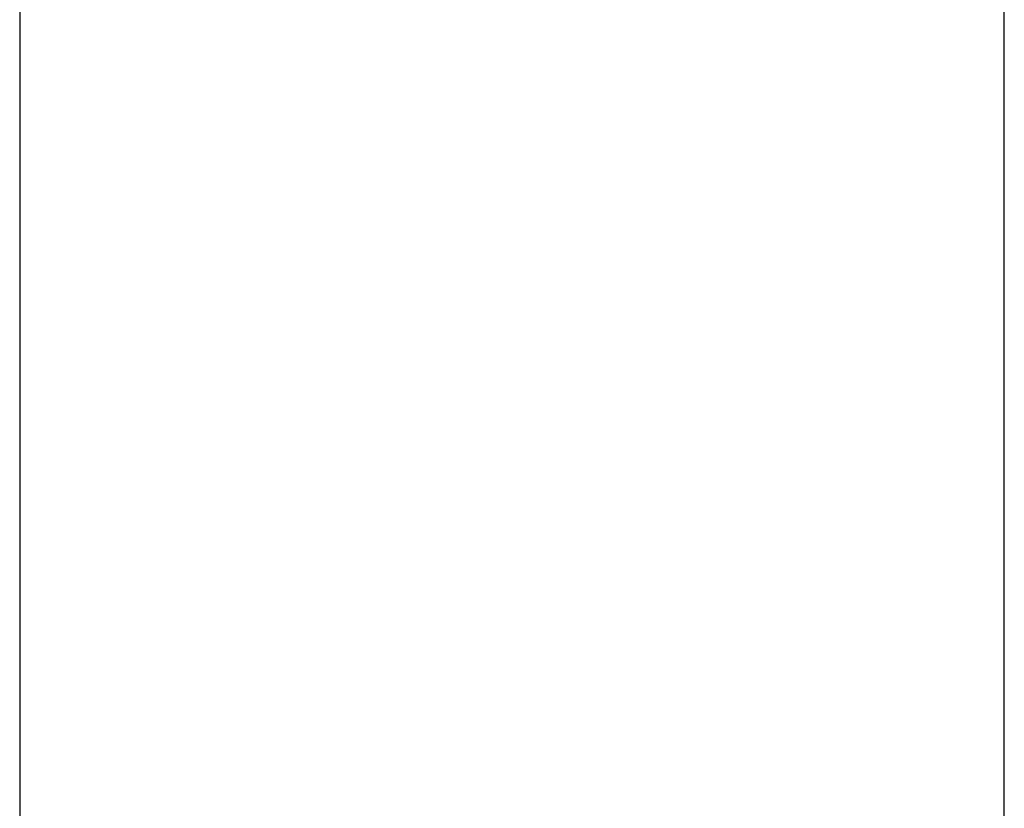
# Model space of a CAD drawing. Extents: x -25.9 to 25.9, y -15.4 to 15.4.
# Drawn here: x -15.1 to -14.7, y 5 to 5.4 of the extents above; entities that cross this region are included whole.
import ezdxf

# ---------------------------------------------------------------- set-up
doc = ezdxf.new("R2010")
doc.units = 0
doc.layers.get('0').update_dxf_attribs({"linetype": 'CONTINUOUS'})

msp = doc.modelspace()

# ---------------------------------------------------------------- linework, layer by layer
at = {"color": 0}
for points in [[(-15.1206, 7.6341), (-15.1206, -4.4251)], [(-15.1206, 7.6341), (-15.1206, -4.4251)], [(-15.1206, 7.6341), (-15.1206, -4.4251)], [(-15.1206, 7.6341), (-15.1206, -4.4251)], [(-15.1206, 7.6341), (-15.1206, -4.4251)], [(-15.1206, 7.6341), (-15.1206, -4.4251)], [(-15.1206, 7.6341), (-15.1206, -4.4251)], [(-15.1206, 7.6341), (-15.1206, -4.4251)], [(-15.1206, 7.6341), (-15.1206, -4.4251)], [(-15.1206, 7.6341), (-15.1206, -4.4251)], [(-15.1206, 7.6341), (-15.1206, -4.4251)], [(-15.1206, 7.6341), (-15.1206, -4.4251)], [(-15.1206, 7.6341), (-15.1206, -4.4251)], [(-15.1206, 7.6341), (-15.1206, -4.4251)], [(-15.1206, 7.6341), (-15.1206, -4.4251)], [(-15.1206, 7.6341), (-15.1206, -4.4251)], [(-15.1206, 7.6341), (-15.1206, -4.4251)], [(-15.1206, 7.6341), (-15.1206, -4.4251)], [(-15.1206, 7.6341), (-15.1206, -4.4251)], [(-15.1206, 7.6341), (-15.1206, -4.4251)], [(-15.1206, 7.6341), (-15.1206, -4.4251)], [(-14.6632, -4.4251), (-14.6632, 7.2452)], [(-14.6632, -4.4251), (-14.6632, 7.2452)], [(-14.6632, -4.4251), (-14.6632, 7.2452)], [(-14.6632, -4.4251), (-14.6632, 7.2452)], [(-14.6632, -4.4251), (-14.6632, 7.2452)], [(-14.6632, -4.4251), (-14.6632, 7.2452)], [(-14.6632, -4.4251), (-14.6632, 7.2452)], [(-14.6632, -4.4251), (-14.6632, 7.2452)], [(-14.6632, -4.4251), (-14.6632, 7.2452)], [(-14.6632, -4.4251), (-14.6632, 7.2452)], [(-14.6632, -4.4251), (-14.6632, 7.2452)], [(-14.6632, -4.4251), (-14.6632, 7.2452)], [(-14.6632, -4.4251), (-14.6632, 7.2452)], [(-14.6632, -4.4251), (-14.6632, 7.2452)], [(-14.6632, -4.4251), (-14.6632, 7.2452)], [(-14.6632, -4.4251), (-14.6632, 7.2452)], [(-14.6632, -4.4251), (-14.6632, 7.2452)], [(-14.6632, -4.4251), (-14.6632, 7.2452)], [(-14.6632, -4.4251), (-14.6632, 7.2452)], [(-14.6632, -4.4251), (-14.6632, 7.2452)], [(-14.6632, -4.4251), (-14.6632, 7.2452)]]:
    msp.add_lwpolyline(points, dxfattribs=at)

doc.saveas('drawing.dxf')
